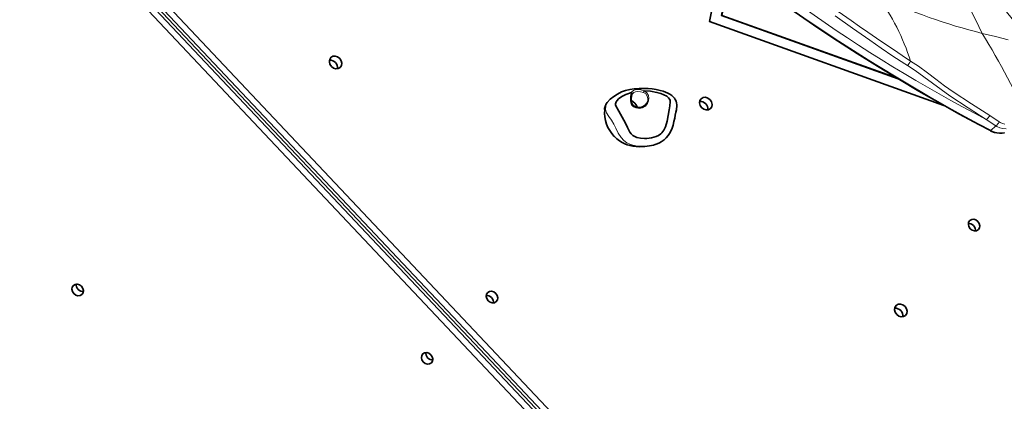
# Model space of a CAD drawing. Units: millimetres. Extents: x -64227 to 9800, y -6179 to 4283.
# Drawn here: x 4882 to 5748, y -662 to -326 of the extents above; entities that cross this region are included whole.
import ezdxf

# ---------------------------------------------------------------- set-up
doc = ezdxf.new("R2010")
doc.units = ezdxf.units.MM
doc.header["$LTSCALE"] = 1000
doc.layers.add('1 EQUIPMENT', color=7, linetype='Continuous', lineweight=18)

# ---------------------------------------------------------------- blocks, each defined once
blk = doc.blocks.new('Bouldering Titan')
at = {"layer": '1 EQUIPMENT', "lineweight": 35}
for points in [[(5208.33, 1169.79), (5207.73, 1170.46), (4827.86, 1032), (4469.1, 250.33), (5692.82, -1045.92), (5418.28, -1682.67), (5414.7, -1680.82)], [(5412.85, -1682.57), (5685.69, -1049.78), (4464.88, 243.4), (3674.13, -65.8), (3672.68, -66.33), (3671.38, -66.77), (3670.25, -67.09), (3669.38, -67.28), (3668.77, -67.32), (3668.47, -67.23), (3668.47, -66.98), (3668.77, -66.61), (3670.3, -65.16), (4468.73, 247.03), (4464.88, 243.4)], [(5685.69, -1049.78), (5689.54, -1046.17), (4468.73, 247.03)], [(5693.24, -1042.64), (4901.27, -203.75)], [(4905.13, -200.1), (5697.09, -1039.02), (4905.13, -200.1)], [(4901.27, -203.75), (5693.24, -1042.64)], [(5419.76, -200.26), (5420.41, -200.93), (5430.38, -210.93), (5440.72, -220.87), (5451.37, -230.77), (5462.32, -240.61), (5473.58, -250.37), (5485.13, -260.05), (5497.32, -269.94), (5510.32, -280.16), (5523.81, -290.44), (5537.87, -300.85), (5552.56, -311.41), (5567.94, -322.17), (5584.17, -333.19), (5601.33, -344.54), (5618.79, -355.77), (5636.55, -366.88), (5654.61, -377.87), (5673.01, -388.74), (5691.67, -399.46), (5708.22, -408.7), (5725.71, -418.19), (5735.91, -423.59)], [(5420.15, -390.04), (5415.21, -391.68), (5411.68, -393.45), (5408.63, -395.72), (5407.45, -396.97), (5406.53, -398.4), (5406.06, -399.88), (5406.06, -400.77), (5406.39, -401.67), (5409.13, -406.55), (5412.05, -411.61), (5414.73, -416.89), (5416.5, -420.96), (5418.6, -424.84), (5419.88, -426.5), (5421.4, -427.89), (5423.04, -428.86), (5424.79, -429.55), (5428.17, -430.26), (5431.65, -430.47), (5433.52, -430.43), (5437.79, -429.98), (5441.92, -428.79), (5444.03, -427.74), (5445.95, -426.32), (5446.75, -425.57), (5448.62, -423.08), (5450.01, -420.27), (5451.58, -415.3), (5452.53, -410.22), (5453.26, -405.26), (5453.8, -401.72), (5454.19, -398.24), (5454.1, -396.8), (5453.7, -395.83), (5452.74, -394.66), (5451.12, -393.39), (5448.65, -392), (5445.95, -390.92), (5442.57, -389.95), (5436.96, -388.98), (5431.39, -388.68)], [(5431.97, -401.26), (5431.7, -401.52), (5430.41, -402.39), (5429.04, -402.95), (5427.52, -403.24), (5425.97, -403.22), (5424.42, -402.94), (5423.15, -402.44), (5422.11, -401.77), (5421.19, -400.82), (5420.52, -399.69), (5420.08, -398.42), (5419.9, -396.94), (5419.9, -395.53), (5419.99, -394.42), (5420.11, -393.43), (5420.29, -392.55), (5420.57, -391.81), (5420.84, -391.33)], [(5419.99, -397.34), (5420.33, -397.49), (5421.72, -398.3), (5422.94, -399.34), (5423.96, -400.61), (5424.72, -402.02), (5425.07, -403.04)], [(5422.2, -390.13), (5420.77, -391.38)], [(5398.67, -398.91), (5398.72, -398.77), (5398.75, -398.7)], [(5735.91, -423.63), (5737.13, -424.23), (5739.4, -425.09), (5741.73, -425.65), (5744.09, -425.92), (5746.39, -425.88), (5748.17, -425.65)], [(4931.68, -558.52), (4931.64, -559.44), (4931.89, -560.76), (4932.45, -562.05), (4933.32, -563.2), (4934.41, -564.11), (4935.66, -564.77), (4936.99, -565.08), (4937.89, -565.1)], [(5245.37, -625.21), (5244.46, -625.19), (5243.11, -624.88), (5241.88, -624.22), (5240.77, -623.29), (5239.92, -622.16), (5239.36, -620.87), (5239.11, -619.53), (5239.16, -618.62)]]:
    blk.add_lwpolyline(points, dxfattribs=at)
at = {"layer": '1 EQUIPMENT', "color": 8, "lineweight": 18, "true_color": 0x808080}
for points in [[(5547.11, -279.42, 0.011325), (5665.68, -362.48, 0.082529), (5636.63, -305.4)], [(5735.37, -410.24), (5735.07, -410.8), (5734.7, -411.39), (5734.31, -411.93), (5733.92, -412.44), (5733.51, -412.9), (5733.11, -413.29), (5732.72, -413.61), (5732.35, -413.86, -0.071049), (5425.64, -194.74)], [(5770.89, -417.63, 0.029917), (5728.81, -338.05, -0.0493), (5636.63, -305.4, 0.126171)], [(5773.73, -349.83), (5773.71, -349.81), (5773.62, -349.83), (5773.47, -349.88), (5773.27, -350.01), (5772.97, -350.16, 0.118103), (5680.14, -260.33), (5680, -259.94), (5679.88, -259.82)]]:
    blk.add_lwpolyline(points, format="xyb", dxfattribs=at)
for points in [[(5570.94, -323.69), (5599.48, -342.81), (5628.37, -361.29), (5634.42, -365.07), (5658.91, -379.94), (5684.52, -394.91), (5710.34, -409.41), (5736.37, -423.42), (5737.85, -424.12), (5739.37, -424.7), (5740.89, -425.16), (5742.42, -425.5), (5743.99, -425.69), (5745.54, -425.74), (5747.06, -425.67), (5748.54, -425.44)], [(5735.88, -423.63), (5735.98, -423.64), (5736.14, -423.57), (5736.37, -423.42), (5740.69, -419.31), (5732.35, -413.86), (5716.32, -403.5), (5700.3, -392.97), (5692.51, -387.5), (5685.01, -381.9), (5677.51, -376.22), (5669.7, -370.66), (5662.93, -366.27), (5660.51, -364.77), (5650.14, -358.03), (5639.94, -351.12), (5629.78, -344.1), (5614.53, -333.53), (5599.29, -322.79)], [(5743.75, -415.8), (5744.54, -416.29), (5746.55, -417.26), (5748.7, -417.91)], [(5751.7, -343.71), (5740.52, -340.96), (5728.81, -338.05), (5722.76, -325.89), (5716.64, -313.92), (5710.44, -302.01), (5704.22, -290.12), (5700.9, -284.41), (5697.25, -278.99), (5693.23, -273.93), (5688.93, -269.15), (5684.57, -264.71), (5680.14, -260.33), (5678.68, -259.8), (5678.64, -259.57), (5678.55, -259.42), (5678.47, -259.29), (5678.36, -259.22)], [(5662.93, -366.27), (5663.12, -366.07), (5663.54, -365.63), (5664.27, -364.72), (5665.01, -363.62), (5665.68, -362.48), (5672.66, -367.04), (5680.49, -372.69), (5687.97, -378.46), (5695.49, -384.14), (5703.27, -389.57), (5719.35, -399.87), (5735.37, -410.24), (5743.75, -415.8), (5743.43, -416.36), (5743.09, -416.92), (5742.69, -417.45), (5742.3, -417.95), (5741.88, -418.41), (5741.47, -418.78), (5741.06, -419.08), (5740.69, -419.31), (5741.7, -419.89), (5744.33, -421.07), (5746.99, -421.78), (5749.79, -421.99)], [(5665.68, -362.48), (5665.68, -362.48)], [(5420.77, -391.38), (5420.88, -391.23), (5420.91, -391.07), (5420.91, -390.87), (5420.84, -390.66), (5420.72, -390.47), (5420.56, -390.31), (5420.37, -390.15), (5420.15, -390.04), (5420.84, -389.07), (5421.78, -388.33), (5423.49, -387.7), (5425.34, -387.45), (5425.64, -387.45), (5428.37, -387.66), (5431.39, -388.67), (5433.56, -390.29), (5435.04, -392.6), (5435.52, -394.98), (5435.24, -397.43), (5434.27, -399.8), (5432.5, -401.97), (5429.94, -403.48), (5427.05, -404), (5424.02, -403.64), (5421.88, -402.67), (5420.47, -401.3), (5420.26, -401), (5419.45, -399.11), (5419.17, -397.47), (5419.15, -395.81), (5419.31, -393.77), (5419.52, -391.9), (5420.14, -390.04)], [(5430.77, -390.11), (5428.09, -389.39), (5425.69, -389.3), (5423.79, -389.53), (5422.29, -390.04), (5422.18, -390.13)], [(5431.95, -401.26), (5433.45, -399.5), (5434.39, -397.38), (5434.58, -395.21), (5434.05, -393.18), (5432.7, -391.33), (5430.77, -390.11), (5430.77, -389.96), (5430.83, -389.78), (5430.86, -389.59), (5430.97, -389.39), (5431.06, -389.18), (5431.16, -388.99), (5431.27, -388.83), (5431.39, -388.67)], [(5446.35, -433.4), (5446.1, -433.59), (5442.29, -435.34), (5437.19, -436.68), (5431.97, -437.24), (5429.82, -437.3), (5425.53, -437.12), (5421.32, -436.38), (5418.64, -435.48), (5416.06, -434.17), (5413.43, -432.18), (5411.16, -429.73), (5408.53, -425.67), (5406.33, -421.33), (5404.56, -417.79), (5402.62, -414.38), (5400.29, -411.17), (5398.16, -407.91), (5397.24, -404.9), (5397.42, -401.86), (5398.67, -398.92)]]:
    blk.add_lwpolyline(points, dxfattribs=at)
at = {"layer": '1 EQUIPMENT', "lineweight": 35}
for points in [[(5488.82, -327.73), (5695.06, -401.35), (5488.82, -327.73), (5499.96, -272.01)], [(5499.59, -322.24), (5499.36, -322.49), (5654.79, -377.96), (5499.36, -322.49), (5508.18, -278.46), (5499.36, -322.49)], [(5499.59, -322.24), (5653.38, -377.11), (5499.59, -322.24), (5508.34, -278.6)], [(5721.15, -507.04), (5720.03, -506.12), (5718.8, -505.47), (5717.48, -505.15), (5716.56, -505.13), (5717.48, -505.15), (5718.8, -505.47), (5720.03, -506.12), (5721.15, -507.04), (5722.01, -508.18), (5722.57, -509.47), (5722.82, -510.81), (5722.79, -511.71), (5722.82, -510.81), (5722.57, -509.47), (5722.01, -508.18)], [(5721.15, -507.04), (5720.03, -506.12), (5718.8, -505.47), (5717.48, -505.15), (5716.56, -505.13), (5717.48, -505.15), (5718.8, -505.47), (5720.03, -506.12), (5721.15, -507.04), (5722.01, -508.18), (5722.57, -509.47), (5722.82, -510.81), (5722.79, -511.71), (5722.82, -510.81), (5722.57, -509.47), (5722.01, -508.18)], [(4937.89, -565.1), (4936.99, -565.08), (4935.66, -564.77), (4934.41, -564.11), (4933.32, -563.2), (4932.45, -562.05), (4931.89, -560.76), (4931.64, -559.44), (4931.68, -558.52), (4931.64, -559.44), (4931.89, -560.76), (4932.45, -562.05), (4933.32, -563.2), (4934.41, -564.11), (4935.66, -564.77), (4936.99, -565.08)], [(5298.55, -575), (5298.59, -574.1), (5298.34, -572.76), (5297.78, -571.47), (5296.91, -570.32), (5295.82, -569.41), (5294.55, -568.75), (5293.24, -568.43), (5292.34, -568.42), (5293.24, -568.43), (5294.55, -568.75), (5295.82, -569.41), (5296.91, -570.32), (5297.78, -571.47), (5298.34, -572.76), (5298.59, -574.1)], [(5298.55, -575), (5298.59, -574.1), (5298.34, -572.76), (5297.78, -571.47), (5296.91, -570.32), (5295.82, -569.41), (5294.55, -568.75), (5293.24, -568.43), (5292.34, -568.42), (5293.24, -568.43), (5294.55, -568.75), (5295.82, -569.41), (5296.91, -570.32), (5297.78, -571.47), (5298.34, -572.76), (5298.59, -574.1)], [(5240.77, -623.29), (5239.92, -622.16), (5239.36, -620.87), (5239.11, -619.53), (5239.16, -618.62), (5239.11, -619.53), (5239.36, -620.87), (5239.92, -622.16), (5240.77, -623.29), (5241.88, -624.22), (5243.11, -624.88), (5244.46, -625.19), (5245.37, -625.21), (5244.46, -625.19), (5243.11, -624.88), (5241.88, -624.22)]]:
    blk.add_lwpolyline(points, close=True, dxfattribs=at)
for points in [[(5161.4, -369.14, 0.477161), (5154.38, -361.7, -0.477161)], [(5404.96, -428.65), (5405.17, -428.86), (5407.22, -430.73), (5409.64, -432.6), (5411.95, -434.07), (5414.19, -435.16), (5416.43, -436.03), (5418.86, -436.71), (5421.45, -437.22), (5424.33, -437.54), (5427.45, -437.67), (5431.83, -437.54), (5435.9, -437.08), (5439.45, -436.32), (5441.03, -435.85), (5442.59, -435.3), (5444.72, -434.35), (5446.36, -433.4), (5447.05, -432.94), (5448.92, -431.58), (5450.65, -429.98), (5452.3, -428), (5453.54, -426.17), (5454.74, -423.93), (5455.83, -421.4), (5456.73, -418.67), (5457.49, -415.69), (5458.2, -412.51), (5458.67, -409.94), (5459.18, -407.42), (5459.64, -405.23), (5459.87, -404.05), (5460.06, -402.53), (5460.08, -400.89), (5459.87, -399.25), (5459.38, -397.64), (5458.64, -396.13), (5457.86, -395.02), (5456.94, -393.98), (5455.53, -392.65), (5453.91, -391.54), (5452.16, -390.55), (5450.15, -389.71), (5447.95, -388.95), (5445.27, -388.21), (5441.88, -387.45), (5438.35, -386.92), (5434.68, -386.62), (5430.98, -386.53), (5427.26, -386.67), (5426.62, -386.71, 0.229739), (5398.68, -398.93), (5397.94, -400.13), (5396.83, -402.44), (5396.37, -404.1), (5396.43, -405), (5396.66, -405.12, 0.223495)], [(5487.17, -405.39, 0.474899), (5480.15, -397.94, -0.474899)], [(5658.79, -587.17, 0.475568), (5651.76, -579.72, -0.475568)]]:
    blk.add_lwpolyline(points, format="xyb", close=True, dxfattribs=at)
for centre, major_axis, ratio, start_param, end_param in [((5159.81, -363.6), (-4.1, 4.4), 0.844345, 4.718892, 11.002077), ((5159.81, -363.6), (-4.1, 4.4), 0.844345, 4.718892, 11.002077), ((5485.58, -399.85), (-4.1, 4.37), 0.850855, 4.714145198212107, 10.99733050539169), ((5485.58, -399.85), (-4.1, 4.37), 0.850855, 4.714145198212107, 10.99733050539169), ((5721.59, -506.6), (-3.74, 4), 0.851375, 4.715429, 10.998614), ((5721.59, -506.6), (-3.74, 4), 0.851375, 4.715429, 10.998614), ((4932.85, -563.63), (-3.79, 3.98), 0.849888, 4.70897, 10.992155), ((5297.36, -569.89), (-3.77, 4), 0.847825, 4.712031, 10.995216), ((5297.36, -569.89), (-3.77, 4), 0.847825, 4.712031, 10.995216), ((5657.2, -581.63), (-4.09, 4.39), 0.848677, 4.718926, 11.002111), ((5657.2, -581.63), (-4.09, 4.39), 0.848677, 4.718926, 11.002111), ((5240.32, -623.74), (-3.76, 4.02), 0.844646, 4.718064, 11.001249)]:
    blk.add_ellipse(centre, major_axis=major_axis, ratio=ratio, start_param=start_param, end_param=end_param, dxfattribs=at)

msp = doc.modelspace()

# ---------------------------------------------------------------- block references
at = {"layer": '1 EQUIPMENT'}
msp.add_blockref('Bouldering Titan', (0, 0), dxfattribs=at)

doc.saveas('drawing.dxf')
